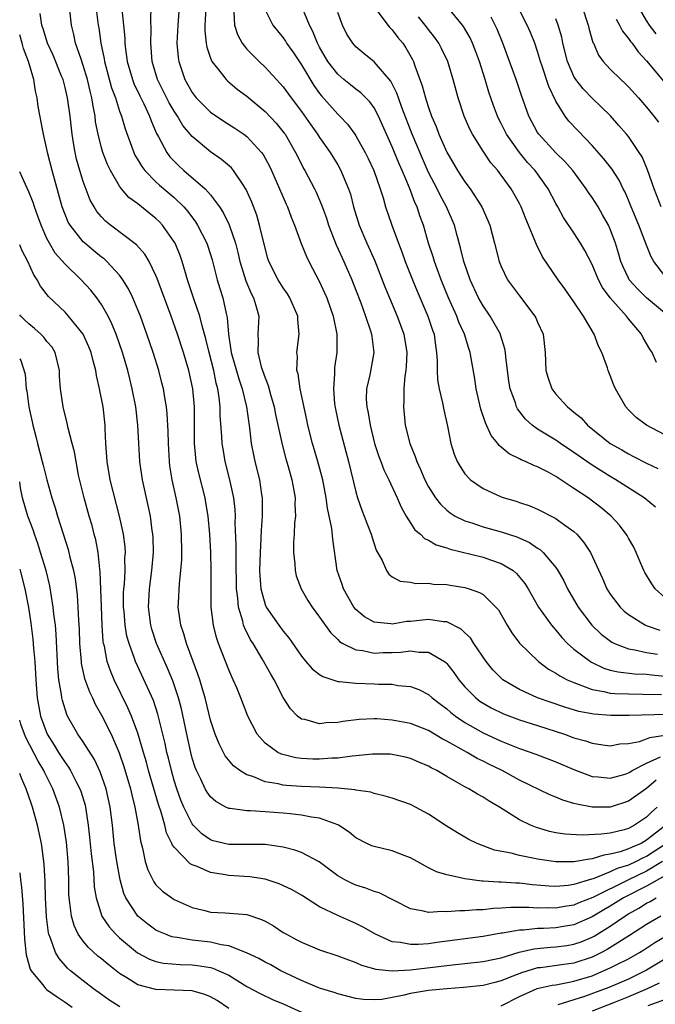
# Model space of a CAD drawing. Units: inches. Extents: x 2508000 to 2510322, y 1488000 to 1491000.
# Drawn here: x 2508000 to 2508070, y 1488073 to 1488182 of the extents above; entities that cross this region are included whole.
import ezdxf

# ---------------------------------------------------------------- set-up
doc = ezdxf.new("R2010")
doc.units = ezdxf.units.IN
doc.header["$MEASUREMENT"] = 0
doc.layers.add('LD25081488_2ft', color=232, linetype='Continuous')

msp = doc.modelspace()

# ---------------------------------------------------------------- linework, layer by layer
at = {"layer": 'LD25081488_2ft'}
for points, elevation in [([(2508070.06, 1488097.94), (2508069, 1488097.05), (2508067, 1488095.65), (2508065, 1488094.98), (2508063, 1488094.97), (2508061.3, 1488095.3), (2508061, 1488095.4), (2508059.76, 1488095.76), (2508059, 1488096.1), (2508058.36, 1488096.36), (2508055, 1488097.96), (2508053.1, 1488099), (2508051.69, 1488099.69), (2508051, 1488100.04), (2508050.35, 1488100.35), (2508049.24, 1488101), (2508047, 1488102.26), (2508046.51, 1488102.51), (2508045, 1488103.41), (2508043, 1488104.18), (2508041, 1488104.57), (2508039.31, 1488104.69), (2508039, 1488104.7), (2508037.37, 1488104.63), (2508035.58, 1488104.42), (2508035, 1488104.3), (2508033.74, 1488104.26), (2508033, 1488104.16), (2508031.39, 1488104.61), (2508031, 1488104.68), (2508030.58, 1488105), (2508029.79, 1488105.79), (2508029, 1488107.05), (2508028, 1488109), (2508027.63, 1488109.63), (2508026.7, 1488111.3), (2508025.68, 1488113), (2508025.4, 1488113.4), (2508024.73, 1488114.73), (2508024.65, 1488115), (2508024.57, 1488115.43), (2508024.08, 1488117), (2508024.01, 1488117.99), (2508023.86, 1488119), (2508023.81, 1488122.19), (2508023.84, 1488123.84), (2508023.73, 1488126.27), (2508023.74, 1488127), (2508023.71, 1488127.71), (2508023.55, 1488129), (2508023.13, 1488131), (2508022.61, 1488133), (2508022.38, 1488134.38), (2508022.28, 1488135), (2508022.26, 1488135.74), (2508022.08, 1488138.08), (2508022.07, 1488139), (2508021.97, 1488140.03), (2508021.81, 1488141), (2508021.62, 1488141.62), (2508021.35, 1488143), (2508020.84, 1488145), (2508020.49, 1488146.49), (2508020.08, 1488147.92), (2508019.82, 1488149), (2508019.2, 1488150.8), (2508018.48, 1488153), (2508018.24, 1488153.76), (2508017.89, 1488155), (2508017.66, 1488155.66), (2508017.1, 1488157), (2508017, 1488157.17), (2508015.72, 1488159), (2508015.37, 1488159.37), (2508015, 1488159.74), (2508013.42, 1488161), (2508013, 1488161.34), (2508012.03, 1488162.03), (2508011.21, 1488163), (2508011, 1488163.27), (2508009.98, 1488165), (2508009.66, 1488165.66), (2508009.15, 1488167), (2508009, 1488167.51), (2508008.62, 1488169), (2508008.36, 1488170.36), (2508008.29, 1488171), (2508008.07, 1488172.07), (2508007.95, 1488173), (2508007.74, 1488173.74), (2508007.46, 1488175), (2508007, 1488176.55), (2508006.75, 1488177.25), (2508006.16, 1488179), (2508005.96, 1488179.96), (2508005.69, 1488181), (2508005.48, 1488183)], 7830), ([(2508011.25, 1488182.75), (2508011.44, 1488181), (2508011.58, 1488179.58), (2508011.59, 1488179), (2508011.64, 1488178.36), (2508011.84, 1488177), (2508012.41, 1488175), (2508012.57, 1488174.57), (2508013.21, 1488173.21), (2508013.65, 1488172.35), (2508014.29, 1488171), (2508014.47, 1488170.47), (2508015.07, 1488169.07), (2508015.28, 1488168.72), (2508016.19, 1488167), (2508016.53, 1488166.53), (2508017, 1488166.03), (2508017.51, 1488165.51), (2508018.07, 1488165), (2508020.41, 1488163), (2508021, 1488162.34), (2508022, 1488161), (2508022.4, 1488160.4), (2508023.05, 1488159.05), (2508023.74, 1488157), (2508024, 1488156), (2508024.22, 1488155), (2508024.89, 1488152.89), (2508025.49, 1488151.49), (2508025.75, 1488151), (2508026.08, 1488149.92), (2508026.31, 1488149), (2508026.22, 1488147), (2508026.26, 1488146.26), (2508026.2, 1488145), (2508026.57, 1488143.43), (2508027, 1488142.19), (2508027.35, 1488141.35), (2508027.61, 1488140.39), (2508028.02, 1488139), (2508028.17, 1488138.17), (2508028.87, 1488134.87), (2508029.29, 1488133.29), (2508029.54, 1488132.46), (2508029.95, 1488131), (2508030.17, 1488129.83), (2508030.3, 1488129), (2508030.28, 1488128.28), (2508030.35, 1488127), (2508030.26, 1488126.26), (2508030.2, 1488125), (2508030.13, 1488124.13), (2508030.12, 1488123), (2508030.27, 1488121.73), (2508030.3, 1488121), (2508030.44, 1488120.44), (2508030.97, 1488119), (2508031.72, 1488117.72), (2508032.18, 1488117), (2508033, 1488115.9), (2508034.19, 1488114.19), (2508035, 1488113.43), (2508035.21, 1488113.21), (2508035.58, 1488113), (2508037, 1488112.3), (2508037.78, 1488112.22), (2508039, 1488111.94), (2508040.02, 1488111.98), (2508041, 1488111.99), (2508041.96, 1488112.04), (2508043, 1488112.17), (2508043.97, 1488112.03), (2508045, 1488112.03), (2508046.76, 1488111), (2508046.9, 1488110.9), (2508047, 1488110.8), (2508047.79, 1488109.79), (2508048.33, 1488109), (2508049, 1488108.22), (2508050.19, 1488107), (2508050.65, 1488106.65), (2508051, 1488106.41), (2508051.9, 1488105.9), (2508053.24, 1488105.24), (2508055, 1488104.6), (2508057, 1488103.96), (2508059.95, 1488103), (2508061, 1488102.61), (2508062.28, 1488102.28), (2508063, 1488102.01), (2508064.16, 1488101.84), (2508065, 1488101.74), (2508066.06, 1488101.94), (2508067, 1488101.99), (2508068.22, 1488102.22), (2508069, 1488102.49), (2508069.35, 1488102.65), (2508071, 1488102.92)], 7834), ([(2508071.17, 1488105.17), (2508067.06, 1488105.06), (2508065.07, 1488105.07), (2508063.2, 1488105.2), (2508061.52, 1488105.52), (2508059.98, 1488105.98), (2508057, 1488107.02), (2508055, 1488107.93), (2508053.19, 1488109), (2508053, 1488109.17), (2508052.09, 1488110.09), (2508051.35, 1488111), (2508049.99, 1488113), (2508049.6, 1488113.6), (2508049, 1488114.17), (2508048.58, 1488114.58), (2508047, 1488115.36), (2508046.63, 1488115.37), (2508045, 1488115.62), (2508043, 1488115.41), (2508042.61, 1488115.39), (2508041, 1488115.12), (2508040.85, 1488115.15), (2508039, 1488115.32), (2508037.93, 1488115.93), (2508037, 1488116.71), (2508036.76, 1488117), (2508035.63, 1488119), (2508035.48, 1488119.48), (2508034.95, 1488121), (2508034.45, 1488124.45), (2508034.35, 1488125.65), (2508033.88, 1488127.88), (2508033.74, 1488129), (2508033.35, 1488131), (2508032.8, 1488133), (2508032.21, 1488135), (2508031.71, 1488137), (2508031.6, 1488137.6), (2508030.86, 1488141), (2508030.63, 1488142.63), (2508030.51, 1488143), (2508030.56, 1488144.56), (2508030.51, 1488145), (2508030.77, 1488147), (2508030.62, 1488148.62), (2508030.61, 1488149), (2508029.74, 1488151), (2508029.46, 1488151.46), (2508029, 1488152.12), (2508028.45, 1488153), (2508027.43, 1488155), (2508027.32, 1488155.32), (2508027, 1488156.46), (2508026.41, 1488159), (2508026.09, 1488160.09), (2508025.54, 1488161.54), (2508024.92, 1488162.92), (2508024.58, 1488163.42), (2508023.54, 1488165), (2508023.3, 1488165.3), (2508022.22, 1488166.22), (2508021, 1488167.05), (2508019, 1488168.73), (2508017.97, 1488169.97), (2508017.37, 1488171), (2508017, 1488171.55), (2508016.46, 1488172.46), (2508015.17, 1488175), (2508014.57, 1488177), (2508014.43, 1488179), (2508014.47, 1488180.47), (2508014.43, 1488181.57), (2508014.46, 1488183)], 7836), ([(2508017.55, 1488183), (2508017.39, 1488181), (2508017.31, 1488179), (2508017.44, 1488177.44), (2508017.51, 1488177), (2508018.19, 1488175), (2508019, 1488173.57), (2508019.44, 1488173), (2508021, 1488171.42), (2508022.45, 1488170.45), (2508023.68, 1488169.68), (2508024.66, 1488169), (2508025, 1488168.74), (2508026.61, 1488167), (2508026.78, 1488166.78), (2508027.48, 1488165.48), (2508027.71, 1488165), (2508028.6, 1488163), (2508029.31, 1488161.31), (2508029.46, 1488161), (2508029.87, 1488159.87), (2508030.23, 1488159), (2508030.99, 1488156.99), (2508031.55, 1488155.55), (2508031.82, 1488155), (2508033, 1488152.75), (2508033.56, 1488151.56), (2508033.8, 1488151), (2508034.5, 1488149), (2508034.91, 1488147), (2508034.9, 1488145), (2508034.65, 1488143.35), (2508034.63, 1488143), (2508034.64, 1488142.64), (2508034.52, 1488141), (2508034.66, 1488139.34), (2508034.75, 1488138.75), (2508035.12, 1488137), (2508036.19, 1488133), (2508037, 1488129.65), (2508037.19, 1488129), (2508037.65, 1488127.65), (2508037.92, 1488127), (2508038.21, 1488126.21), (2508038.7, 1488125), (2508038.75, 1488124.75), (2508039.25, 1488123.25), (2508039.89, 1488122.11), (2508040.36, 1488121), (2508040.61, 1488120.61), (2508041, 1488120.33), (2508041.86, 1488119.86), (2508043, 1488119.72), (2508043.6, 1488119.6), (2508045, 1488119.62), (2508045.53, 1488119.53), (2508047, 1488119.46), (2508047.39, 1488119.39), (2508049, 1488119.15), (2508049.48, 1488119), (2508050.61, 1488118.61), (2508051, 1488118.37), (2508052.42, 1488117), (2508052.68, 1488116.68), (2508053.64, 1488115), (2508054.16, 1488114.16), (2508055.01, 1488113.01), (2508057.08, 1488111), (2508058.18, 1488110.18), (2508059, 1488109.74), (2508059.43, 1488109.43), (2508060.27, 1488109), (2508061, 1488108.68), (2508061.47, 1488108.53), (2508063, 1488107.93), (2508064.28, 1488107.72), (2508065, 1488107.53), (2508065.48, 1488107.48), (2508067, 1488107.44), (2508068.57, 1488107.43), (2508070.64, 1488107.36)], 7838), ([(2508020.5, 1488183), (2508020.42, 1488181.58), (2508020.36, 1488181), (2508020.36, 1488180.36), (2508020.51, 1488179), (2508020.58, 1488178.58), (2508021, 1488177.37), (2508021.16, 1488177), (2508021.8, 1488176.2), (2508022.71, 1488175), (2508022.86, 1488174.86), (2508023.95, 1488173.95), (2508025, 1488173.18), (2508027, 1488171.49), (2508028.22, 1488170.22), (2508029.12, 1488169.12), (2508029.2, 1488169), (2508030.37, 1488167), (2508030.57, 1488166.57), (2508031.24, 1488165.24), (2508031.39, 1488165), (2508032.45, 1488163), (2508032.63, 1488162.63), (2508033.23, 1488161.23), (2508033.75, 1488159.75), (2508033.98, 1488159), (2508034.84, 1488156.84), (2508035.67, 1488155), (2508036.54, 1488153), (2508037, 1488151.83), (2508037.53, 1488150.47), (2508038.07, 1488149), (2508038.62, 1488147.38), (2508038.73, 1488147), (2508038.75, 1488146.75), (2508038.99, 1488145), (2508038.54, 1488142.54), (2508038.18, 1488141), (2508038.15, 1488139.85), (2508038.2, 1488139), (2508038.35, 1488138.35), (2508038.56, 1488137), (2508039.05, 1488135), (2508039.54, 1488133.54), (2508039.76, 1488133), (2508040.09, 1488132.09), (2508040.64, 1488131), (2508041.55, 1488129), (2508041.98, 1488127.98), (2508042.53, 1488127), (2508043.5, 1488125.5), (2508044.1, 1488125), (2508044.54, 1488124.54), (2508045, 1488124.34), (2508045.84, 1488123.84), (2508047, 1488123.5), (2508047.36, 1488123.36), (2508051, 1488122.49), (2508051.82, 1488122.18), (2508053, 1488121.79), (2508054.3, 1488121), (2508054.69, 1488120.69), (2508055.6, 1488119.6), (2508055.97, 1488119), (2508057.11, 1488117), (2508058.51, 1488115), (2508058.73, 1488114.73), (2508059, 1488114.44), (2508059.65, 1488113.64), (2508060.28, 1488113), (2508061, 1488112.38), (2508062.81, 1488111), (2508062.93, 1488110.93), (2508064.28, 1488110.28), (2508065, 1488110.07), (2508065.86, 1488109.86), (2508067.65, 1488109.65), (2508069, 1488109.6), (2508069.53, 1488109.53), (2508071, 1488109.4)], 7840), ([(2508027, 1488182.68), (2508027.87, 1488181), (2508028.36, 1488180.36), (2508029, 1488179.6), (2508029.24, 1488179.24), (2508029.38, 1488179), (2508030.05, 1488178.05), (2508031, 1488176.63), (2508032.37, 1488174.37), (2508033, 1488173.48), (2508033.21, 1488173.21), (2508035, 1488171.21), (2508035.22, 1488171), (2508036.09, 1488170.09), (2508036.88, 1488169), (2508037, 1488168.83), (2508038.01, 1488167), (2508038.34, 1488166.34), (2508038.97, 1488165), (2508039.67, 1488163), (2508039.99, 1488162.01), (2508040.27, 1488161), (2508040.94, 1488159), (2508041.68, 1488157), (2508042.05, 1488156.05), (2508042.43, 1488155), (2508043.22, 1488153), (2508043.74, 1488151.74), (2508044.93, 1488149), (2508045.44, 1488147.44), (2508045.6, 1488147), (2508045.75, 1488145.75), (2508045.88, 1488145), (2508045.94, 1488144.06), (2508045.94, 1488143), (2508046, 1488142), (2508046.15, 1488141), (2508046.54, 1488139.46), (2508046.67, 1488138.67), (2508047.1, 1488136.9), (2508047.45, 1488135), (2508047.8, 1488133.81), (2508048.13, 1488133), (2508048.46, 1488132.46), (2508049, 1488131.66), (2508049.62, 1488131), (2508051, 1488130.03), (2508053, 1488129.11), (2508053.31, 1488129), (2508054.63, 1488128.63), (2508055, 1488128.51), (2508056.13, 1488128.13), (2508057, 1488127.75), (2508059, 1488126.74), (2508059.99, 1488126.01), (2508061, 1488125.3), (2508061.32, 1488125), (2508062.1, 1488124.1), (2508062.82, 1488123), (2508064.13, 1488120.13), (2508064.63, 1488119), (2508065, 1488118.42), (2508066.07, 1488117), (2508066.54, 1488116.54), (2508067, 1488116.18), (2508068.86, 1488115), (2508068.95, 1488114.95), (2508070.44, 1488114.44)], 7844), ([(2508071, 1488118.06), (2508069.93, 1488119), (2508069.56, 1488119.56), (2508068.81, 1488120.81), (2508068.7, 1488121), (2508068.47, 1488121.53), (2508067.86, 1488123), (2508067.58, 1488123.58), (2508067, 1488124.56), (2508066.85, 1488124.85), (2508066.76, 1488125), (2508066, 1488126), (2508065.09, 1488127), (2508063.95, 1488127.95), (2508062.57, 1488129), (2508061, 1488130.05), (2508059.54, 1488131), (2508059.21, 1488131.2), (2508059, 1488131.35), (2508058.22, 1488131.78), (2508057, 1488132.42), (2508056.57, 1488132.57), (2508055.68, 1488133), (2508055.19, 1488133.19), (2508055, 1488133.31), (2508053.86, 1488133.85), (2508053, 1488134.59), (2508052.77, 1488134.77), (2508052.61, 1488135), (2508051.88, 1488135.88), (2508051.26, 1488137.26), (2508050.76, 1488138.76), (2508050.23, 1488141), (2508050.08, 1488142.08), (2508049.59, 1488145), (2508049.43, 1488145.43), (2508048.95, 1488147), (2508048.34, 1488148.34), (2508048.11, 1488149), (2508047.21, 1488151), (2508046.38, 1488153), (2508045.65, 1488155), (2508045.51, 1488155.51), (2508045.01, 1488157), (2508044.43, 1488159), (2508044.04, 1488160.04), (2508043.74, 1488161), (2508043.49, 1488161.49), (2508042.89, 1488163.11), (2508042.09, 1488165), (2508041.75, 1488165.75), (2508041, 1488167.6), (2508039.48, 1488171), (2508039, 1488171.9), (2508038.55, 1488172.55), (2508037.56, 1488173.56), (2508037, 1488173.95), (2508036.42, 1488174.42), (2508035.69, 1488175), (2508035, 1488175.59), (2508033.93, 1488177), (2508033, 1488178.59), (2508032.78, 1488179), (2508032.28, 1488180.28), (2508031.91, 1488181), (2508031.13, 1488182.87)], 7846), ([(2508039, 1488183), (2508040.52, 1488181), (2508040.73, 1488180.73), (2508041, 1488180.47), (2508041.63, 1488179.63), (2508042.15, 1488179), (2508042.51, 1488178.51), (2508043.22, 1488177.22), (2508043.33, 1488177), (2508043.48, 1488176.52), (2508044.31, 1488174.31), (2508044.66, 1488173), (2508044.75, 1488172.75), (2508045, 1488171.95), (2508045.34, 1488171), (2508045.84, 1488169.84), (2508046.14, 1488169), (2508047, 1488167.03), (2508048.19, 1488165), (2508049, 1488163.75), (2508049.57, 1488163), (2508050.87, 1488161), (2508051.52, 1488159.52), (2508051.73, 1488159), (2508052.27, 1488157), (2508052.78, 1488155), (2508053, 1488154.44), (2508053.69, 1488153), (2508055, 1488151.22), (2508056.7, 1488149), (2508056.8, 1488148.8), (2508057, 1488148.32), (2508057.61, 1488147), (2508057.84, 1488145), (2508057.92, 1488143), (2508058.17, 1488142.17), (2508058.55, 1488141), (2508059, 1488140.4), (2508060.29, 1488139), (2508060.7, 1488138.7), (2508061, 1488138.44), (2508061.79, 1488137.79), (2508062.49, 1488137), (2508064.99, 1488135), (2508066.27, 1488134.27), (2508067, 1488133.84), (2508067.57, 1488133.57), (2508069, 1488132.82), (2508070.24, 1488132.24)], 7850), ([(2508070.1, 1488143.9), (2508069.59, 1488145), (2508069.35, 1488145.35), (2508069, 1488145.98), (2508068.62, 1488146.62), (2508068.43, 1488147), (2508067, 1488148.69), (2508066.77, 1488149), (2508065, 1488150.99), (2508064.14, 1488152.14), (2508063.71, 1488153), (2508063, 1488154.67), (2508062.21, 1488156.21), (2508061.73, 1488157), (2508061, 1488158.14), (2508059.85, 1488159.85), (2508059.23, 1488161), (2508059, 1488161.39), (2508058.15, 1488163), (2508056.73, 1488165), (2508055.9, 1488165.9), (2508055.02, 1488167), (2508053.58, 1488169), (2508053, 1488170.18), (2508052.71, 1488170.71), (2508052.58, 1488171), (2508052.15, 1488172.15), (2508051.63, 1488173.63), (2508051.23, 1488175), (2508050.6, 1488177), (2508050.18, 1488178.18), (2508049.85, 1488179), (2508049.59, 1488179.59), (2508048.85, 1488180.85), (2508048.73, 1488181), (2508047.03, 1488183.03)], 7854), ([(2508071, 1488153.43), (2508069.8, 1488155), (2508069.51, 1488155.51), (2508069, 1488156.79), (2508068.15, 1488159), (2508067.3, 1488161), (2508067, 1488161.74), (2508066.62, 1488162.62), (2508066.41, 1488163), (2508065.96, 1488163.96), (2508065.18, 1488165.18), (2508064.3, 1488166.3), (2508063, 1488167.76), (2508061.41, 1488169.41), (2508060.45, 1488170.45), (2508060.02, 1488171), (2508059, 1488172.63), (2508058.23, 1488174.23), (2508057.5, 1488176.5), (2508057.32, 1488177), (2508057, 1488178.09), (2508056.69, 1488179), (2508056.2, 1488180.2), (2508055.86, 1488181), (2508054.81, 1488183)], 7858), ([(2508061.89, 1488183), (2508062.58, 1488181), (2508062.65, 1488180.65), (2508063.09, 1488179.09), (2508063.14, 1488179), (2508063.7, 1488177.7), (2508064.23, 1488177), (2508065, 1488176.17), (2508066.16, 1488175), (2508066.61, 1488174.61), (2508067, 1488174.21), (2508068.11, 1488173), (2508069, 1488171.97), (2508069.79, 1488171), (2508070.31, 1488170.31)], 7862), ([(2508070.04, 1488180.04), (2508069.33, 1488181), (2508069, 1488181.52), (2508068.11, 1488183)], 7866), ([(2508070.17, 1488095), (2508069.55, 1488094.45), (2508069, 1488093.87), (2508067.67, 1488093), (2508067, 1488092.65), (2508066.51, 1488092.51), (2508065, 1488092.14), (2508064, 1488092), (2508061.9, 1488091.9), (2508060.02, 1488092.02), (2508059, 1488092.17), (2508058.32, 1488092.32), (2508056.77, 1488092.77), (2508056.22, 1488093), (2508055, 1488093.6), (2508052.79, 1488095), (2508051.65, 1488095.65), (2508051, 1488096.08), (2508050.4, 1488096.4), (2508049.42, 1488097), (2508049, 1488097.21), (2508048.48, 1488097.52), (2508047, 1488098.35), (2508045.9, 1488099), (2508045.3, 1488099.3), (2508045, 1488099.49), (2508043.93, 1488099.93), (2508043, 1488100.33), (2508042.47, 1488100.47), (2508041, 1488100.78), (2508040.8, 1488100.8), (2508039, 1488100.82), (2508038.82, 1488100.82), (2508037, 1488100.62), (2508036.6, 1488100.6), (2508035, 1488100.39), (2508034.37, 1488100.37), (2508033, 1488100.26), (2508032.27, 1488100.27), (2508031, 1488100.32), (2508030.4, 1488100.4), (2508028.8, 1488100.8), (2508028.42, 1488101), (2508027, 1488102.03), (2508026.14, 1488103), (2508025.11, 1488105), (2508024.34, 1488107), (2508023.88, 1488108.12), (2508023.5, 1488109), (2508023.33, 1488109.33), (2508023, 1488110.1), (2508021.87, 1488113), (2508021.65, 1488113.65), (2508021.33, 1488115), (2508021.09, 1488117), (2508021.07, 1488119.07), (2508021.08, 1488121), (2508021.03, 1488123), (2508020.92, 1488125), (2508020.75, 1488127), (2508020.5, 1488128.5), (2508020.41, 1488129), (2508019.71, 1488131.71), (2508019.44, 1488133), (2508019.39, 1488133.39), (2508019.24, 1488135), (2508019.23, 1488139), (2508019.06, 1488141), (2508018.63, 1488143), (2508018.02, 1488145), (2508017.37, 1488147), (2508016.67, 1488149), (2508015.14, 1488153.14), (2508015, 1488153.47), (2508014.25, 1488155), (2508013.79, 1488155.79), (2508012.85, 1488156.85), (2508009.98, 1488159), (2508009.44, 1488159.44), (2508009, 1488159.91), (2508008.5, 1488160.5), (2508008.19, 1488161), (2508007.76, 1488161.76), (2508007.2, 1488163.2), (2508007, 1488163.79), (2508006.63, 1488165), (2508006.27, 1488166.27), (2508006.11, 1488167), (2508005.94, 1488168.06), (2508005.77, 1488169), (2508005.55, 1488171), (2508005.28, 1488173), (2508005, 1488174.15), (2508004.77, 1488175), (2508004.62, 1488175.38), (2508003.68, 1488177.68), (2508003.05, 1488179), (2508002.58, 1488180.58), (2508002.44, 1488181), (2508002.26, 1488182.26)], 7828), ([(2508008.47, 1488182.47), (2508008.64, 1488181), (2508008.7, 1488180.7), (2508008.93, 1488179), (2508009.29, 1488177.29), (2508009.33, 1488177), (2508010.11, 1488174.11), (2508010.53, 1488173), (2508011, 1488171.52), (2508011.2, 1488171), (2508011.6, 1488169.6), (2508012.32, 1488167.68), (2508012.55, 1488167), (2508012.69, 1488166.69), (2508013, 1488166.2), (2508013.44, 1488165.44), (2508013.77, 1488165), (2508015, 1488163.75), (2508015.39, 1488163.39), (2508017, 1488162.03), (2508018.08, 1488161), (2508018.51, 1488160.51), (2508019.36, 1488159.36), (2508019.57, 1488159), (2508020.59, 1488157), (2508020.7, 1488156.7), (2508021.18, 1488155.18), (2508021.72, 1488153), (2508022.02, 1488152.02), (2508022.35, 1488151), (2508022.72, 1488149.28), (2508022.84, 1488148.84), (2508022.98, 1488147), (2508023.25, 1488145.25), (2508023.26, 1488145), (2508024.1, 1488142.1), (2508024.49, 1488141), (2508024.97, 1488139.03), (2508025.22, 1488137.22), (2508025.3, 1488136.7), (2508025.48, 1488135), (2508025.72, 1488133.72), (2508025.87, 1488133), (2508026.38, 1488131), (2508026.61, 1488129.39), (2508026.68, 1488129), (2508026.7, 1488128.7), (2508026.68, 1488127), (2508026.56, 1488125.44), (2508026.55, 1488124.55), (2508026.45, 1488123), (2508026.41, 1488121), (2508026.42, 1488120.42), (2508026.54, 1488119), (2508027, 1488117.28), (2508027.12, 1488117), (2508028.52, 1488115), (2508029, 1488114.36), (2508029.62, 1488113.62), (2508031, 1488111.59), (2508031.49, 1488111), (2508032.19, 1488110.19), (2508033, 1488109.57), (2508033.35, 1488109.35), (2508035, 1488108.82), (2508035.18, 1488108.82), (2508037, 1488108.62), (2508039, 1488108.56), (2508039.48, 1488108.52), (2508041, 1488108.5), (2508041.62, 1488108.38), (2508043, 1488108.26), (2508043.92, 1488107.92), (2508045, 1488107.36), (2508045.39, 1488107), (2508046.3, 1488106.31), (2508047, 1488105.81), (2508047.42, 1488105.42), (2508047.96, 1488105), (2508049, 1488104.3), (2508051, 1488103.16), (2508053, 1488102.24), (2508054.28, 1488101.72), (2508055, 1488101.45), (2508056.81, 1488100.81), (2508059, 1488099.96), (2508061, 1488099.13), (2508063, 1488098.36), (2508063.68, 1488098.32), (2508065, 1488098.17), (2508066.62, 1488098.62), (2508067, 1488098.75), (2508067.15, 1488098.85), (2508067.42, 1488099), (2508069, 1488099.82), (2508070.51, 1488100.51)], 7832), ([(2508023.58, 1488182.42), (2508023.64, 1488181), (2508023.96, 1488179.96), (2508024.5, 1488179), (2508025, 1488178.37), (2508026.34, 1488177), (2508027, 1488176.39), (2508028.63, 1488174.63), (2508029, 1488174.21), (2508029.86, 1488173), (2508031, 1488171.48), (2508032.03, 1488170.03), (2508032.78, 1488169), (2508033, 1488168.64), (2508034.16, 1488167), (2508035, 1488165.63), (2508035.36, 1488165), (2508035.6, 1488164.4), (2508036.2, 1488163), (2508036.4, 1488162.4), (2508036.75, 1488161), (2508037.37, 1488159), (2508038.22, 1488157), (2508039.08, 1488155.08), (2508040.2, 1488152.2), (2508040.69, 1488151), (2508041.54, 1488149), (2508042.27, 1488147), (2508042.59, 1488145), (2508042.54, 1488143.46), (2508042.5, 1488143), (2508042.39, 1488142.39), (2508042.28, 1488141), (2508042.29, 1488139.71), (2508042.23, 1488139), (2508042.44, 1488137), (2508042.92, 1488135), (2508043.54, 1488133.54), (2508043.71, 1488133), (2508044.12, 1488132.12), (2508044.6, 1488131), (2508045, 1488130.22), (2508045.78, 1488129), (2508046.3, 1488128.3), (2508047, 1488127.65), (2508047.36, 1488127.36), (2508047.94, 1488127), (2508049, 1488126.47), (2508049.75, 1488126.25), (2508051, 1488125.82), (2508053, 1488125.27), (2508054.71, 1488124.71), (2508056.1, 1488124.1), (2508057, 1488123.48), (2508057.3, 1488123.3), (2508057.62, 1488123), (2508059, 1488121.34), (2508059.23, 1488121), (2508059.87, 1488119.87), (2508060.28, 1488119), (2508061.45, 1488117), (2508062.96, 1488115), (2508064.01, 1488114.01), (2508065.15, 1488113.15), (2508065.46, 1488113), (2508067, 1488112.4), (2508067.71, 1488112.29), (2508069, 1488111.99), (2508070.2, 1488111.8)], 7842), ([(2508069.99, 1488127.99), (2508068.74, 1488129), (2508065.6, 1488131), (2508065, 1488131.35), (2508063, 1488132.6), (2508061.58, 1488133.58), (2508061, 1488134.01), (2508059.51, 1488135), (2508059, 1488135.36), (2508057, 1488136.57), (2508056.39, 1488137), (2508055.65, 1488137.65), (2508054.79, 1488138.79), (2508054.69, 1488139), (2508054.56, 1488139.44), (2508053.98, 1488141), (2508053.83, 1488141.83), (2508053.5, 1488144.5), (2508053.47, 1488145), (2508053.4, 1488145.4), (2508052.93, 1488146.93), (2508052.9, 1488147), (2508051.77, 1488149), (2508051, 1488150.11), (2508050.5, 1488151), (2508049.56, 1488153), (2508048.88, 1488155), (2508048.52, 1488156.52), (2508048.14, 1488157.86), (2508047.85, 1488159), (2508047.6, 1488159.6), (2508046.99, 1488161), (2508046.28, 1488162.28), (2508045.94, 1488163), (2508045, 1488164.8), (2508044.32, 1488166.32), (2508043.2, 1488169), (2508042.07, 1488171.93), (2508041.69, 1488173), (2508041.52, 1488173.52), (2508040.85, 1488174.85), (2508039, 1488176.97), (2508037.87, 1488177.87), (2508037, 1488178.6), (2508036.65, 1488179), (2508036.02, 1488180.02), (2508035.53, 1488181), (2508035, 1488182.39)], 7848), ([(2508071, 1488135.94), (2508069, 1488136.99), (2508067.86, 1488137.86), (2508067, 1488138.7), (2508066.71, 1488139), (2508065.56, 1488141), (2508065.39, 1488141.39), (2508065, 1488142.48), (2508064.78, 1488143), (2508064.68, 1488143.32), (2508064.05, 1488145), (2508063.69, 1488145.69), (2508063.21, 1488147), (2508062.04, 1488149), (2508061, 1488150.57), (2508060, 1488152), (2508059.26, 1488153), (2508057.52, 1488155.52), (2508056.86, 1488156.86), (2508056.7, 1488157.3), (2508056, 1488159), (2508055.69, 1488159.69), (2508055.2, 1488161), (2508055, 1488161.38), (2508054.1, 1488163), (2508053, 1488164.51), (2508052.62, 1488165), (2508051.87, 1488165.87), (2508051, 1488167.14), (2508049.82, 1488169), (2508049.54, 1488169.54), (2508048.9, 1488171), (2508048.24, 1488173), (2508047.7, 1488175), (2508047.11, 1488177), (2508046.43, 1488178.43), (2508046.13, 1488179), (2508045.66, 1488179.66), (2508045, 1488180.5), (2508044.63, 1488181), (2508043.9, 1488181.9)], 7852), ([(2508071.39, 1488149), (2508069, 1488151), (2508067.99, 1488151.99), (2508067.09, 1488153), (2508067, 1488153.16), (2508066.41, 1488154.41), (2508066.17, 1488155), (2508065.91, 1488155.91), (2508065.58, 1488157), (2508065, 1488158.55), (2508064.8, 1488159), (2508064.15, 1488160.15), (2508063.65, 1488161), (2508063, 1488162.04), (2508062.6, 1488162.6), (2508062.35, 1488163), (2508060.86, 1488165), (2508060, 1488166), (2508059, 1488166.97), (2508057.13, 1488169), (2508057, 1488169.2), (2508056.03, 1488171), (2508055.24, 1488173.24), (2508054.64, 1488175), (2508053.19, 1488179), (2508052.55, 1488180.55), (2508052.34, 1488181), (2508051.88, 1488181.88)], 7856), ([(2508070.6, 1488161), (2508069.81, 1488163), (2508069.1, 1488165.1), (2508068.5, 1488166.5), (2508068.19, 1488167), (2508067, 1488168.73), (2508066.78, 1488169), (2508065.95, 1488169.95), (2508065.01, 1488171.01), (2508063, 1488172.96), (2508062, 1488173.99), (2508061.21, 1488175), (2508061, 1488175.35), (2508060.29, 1488177), (2508059.79, 1488179), (2508059.66, 1488179.66), (2508059.28, 1488181), (2508059, 1488181.68)], 7860), ([(2508065.65, 1488181.65), (2508066.03, 1488181), (2508066.33, 1488180.33), (2508067, 1488179.54), (2508067.21, 1488179.21), (2508067.39, 1488179), (2508068.06, 1488178.06), (2508069, 1488177.08), (2508070.84, 1488174.84)], 7864), ([(2508071.1, 1488093), (2508069, 1488091.34), (2508068.38, 1488091), (2508067.4, 1488090.6), (2508067, 1488090.4), (2508066.07, 1488090.07), (2508065, 1488089.8), (2508064.28, 1488089.72), (2508063, 1488089.29), (2508062.72, 1488089.28), (2508061, 1488088.97), (2508059, 1488088.97), (2508057, 1488089.26), (2508056.65, 1488089.35), (2508055, 1488089.67), (2508054.08, 1488089.92), (2508052.27, 1488090.27), (2508051, 1488090.74), (2508050.34, 1488091), (2508049.44, 1488091.44), (2508048.17, 1488092.17), (2508046.94, 1488092.94), (2508045, 1488094.22), (2508043.56, 1488095), (2508043, 1488095.28), (2508041, 1488095.98), (2508040.21, 1488096.21), (2508039, 1488096.49), (2508038.63, 1488096.63), (2508037, 1488096.87), (2508036.9, 1488096.9), (2508035, 1488097.09), (2508033, 1488097.2), (2508031, 1488097.27), (2508029.38, 1488097.38), (2508029, 1488097.42), (2508028.44, 1488097.56), (2508027, 1488097.79), (2508025.65, 1488098.35), (2508025, 1488098.53), (2508024.22, 1488099), (2508023.52, 1488099.52), (2508022.62, 1488100.62), (2508021.94, 1488101.94), (2508021.52, 1488103), (2508021, 1488104.57), (2508020.4, 1488107), (2508020.14, 1488107.86), (2508019.82, 1488109), (2508019.62, 1488109.62), (2508019.09, 1488111), (2508018.35, 1488113), (2508018.06, 1488114.06), (2508017.74, 1488115), (2508017.46, 1488117), (2508017.47, 1488117.47), (2508017.58, 1488119.58), (2508017.75, 1488121), (2508017.83, 1488122.17), (2508017.85, 1488123), (2508017.81, 1488125), (2508017.61, 1488127), (2508017.22, 1488129), (2508016.78, 1488131), (2508016.54, 1488132.54), (2508016.48, 1488133), (2508016.36, 1488135), (2508016.34, 1488136.34), (2508016.24, 1488138.24), (2508016.15, 1488139), (2508015.96, 1488140.04), (2508015.82, 1488141), (2508015.66, 1488141.66), (2508015.3, 1488143), (2508014.68, 1488145), (2508014.01, 1488147), (2508013.28, 1488149), (2508013, 1488149.7), (2508012.44, 1488151), (2508011.98, 1488151.98), (2508011.35, 1488153), (2508011, 1488153.48), (2508009.6, 1488155), (2508009.28, 1488155.28), (2508009, 1488155.49), (2508008.17, 1488156.17), (2508007.16, 1488157), (2508007, 1488157.15), (2508005.54, 1488159), (2508005.34, 1488159.34), (2508005, 1488160.18), (2508004.69, 1488161), (2508003.56, 1488165), (2508003.06, 1488167), (2508003, 1488167.35), (2508002.62, 1488169), (2508002.05, 1488172.05), (2508001.93, 1488173), (2508001.73, 1488173.73), (2508001.55, 1488175), (2508000.96, 1488177), (2508000.41, 1488178.41), (2508000.28, 1488179), (2508000, 1488179.92)], 7826), ([(2508071.08, 1488090.92), (2508069, 1488089.56), (2508068.6, 1488089.4), (2508067.84, 1488089), (2508067, 1488088.62), (2508065.76, 1488088.24), (2508065, 1488087.86), (2508063.1, 1488087.1), (2508062.94, 1488087.06), (2508061, 1488086.47), (2508060.37, 1488086.37), (2508059, 1488086.25), (2508058.28, 1488086.28), (2508056.44, 1488086.44), (2508055, 1488086.61), (2508054.61, 1488086.61), (2508053, 1488086.73), (2508052.73, 1488086.73), (2508051, 1488086.85), (2508050.85, 1488086.85), (2508049, 1488087.1), (2508048.86, 1488087.14), (2508047, 1488087.53), (2508045.88, 1488087.88), (2508045, 1488088.33), (2508043.76, 1488089), (2508043, 1488089.43), (2508042.33, 1488089.67), (2508041, 1488090.18), (2508039, 1488090.65), (2508038.75, 1488090.75), (2508038.22, 1488091), (2508037, 1488091.63), (2508036.25, 1488092.25), (2508035.09, 1488093), (2508035, 1488093.04), (2508033, 1488093.78), (2508032.1, 1488093.9), (2508031, 1488094.12), (2508029.76, 1488094.24), (2508029, 1488094.34), (2508027, 1488094.49), (2508025.41, 1488094.59), (2508025, 1488094.58), (2508023.16, 1488094.84), (2508023, 1488094.85), (2508022.69, 1488095), (2508021.6, 1488095.6), (2508021, 1488096.13), (2508020.64, 1488096.64), (2508020.43, 1488097), (2508019.94, 1488098.06), (2508019.46, 1488099), (2508019.33, 1488099.33), (2508019, 1488100.36), (2508018.83, 1488101), (2508018.39, 1488103), (2508017.8, 1488105.8), (2508017.49, 1488107), (2508016.87, 1488108.87), (2508016.28, 1488110.28), (2508015.07, 1488113), (2508014.56, 1488114.56), (2508014.44, 1488115), (2508014.17, 1488117), (2508014.27, 1488119), (2508014.54, 1488121), (2508014.72, 1488123), (2508014.68, 1488124.68), (2508014.66, 1488125), (2508014.59, 1488125.41), (2508014.38, 1488127), (2508014.15, 1488128.15), (2508013.53, 1488131), (2508013.22, 1488133), (2508013.1, 1488135), (2508013.01, 1488137), (2508012.78, 1488139), (2508012.39, 1488141), (2508012.11, 1488142.11), (2508011.91, 1488143), (2508011.33, 1488145), (2508010.63, 1488147), (2508010.15, 1488148.15), (2508009.72, 1488149), (2508009, 1488150.27), (2508008.49, 1488151), (2508007.84, 1488151.84), (2508006.77, 1488153), (2508005, 1488154.69), (2508003.92, 1488155.92), (2508003.28, 1488157), (2508003, 1488157.54), (2508002.35, 1488159), (2508002, 1488160), (2508001.62, 1488161), (2508001.48, 1488161.48), (2508001, 1488162.68), (2508000.29, 1488164.29), (2508000, 1488164.85)], 7824), ([(2508070.76, 1488089), (2508069, 1488087.95), (2508066.99, 1488087.01), (2508063.06, 1488085.06), (2508061.55, 1488084.45), (2508061, 1488084.21), (2508059.95, 1488084.05), (2508059, 1488083.87), (2508058.1, 1488083.9), (2508057, 1488083.88), (2508056.05, 1488083.95), (2508054.05, 1488083.95), (2508053, 1488083.86), (2508052.16, 1488083.84), (2508051, 1488083.71), (2508050.29, 1488083.71), (2508049, 1488083.59), (2508048.4, 1488083.6), (2508047, 1488083.46), (2508046.5, 1488083.5), (2508045, 1488083.39), (2508044.44, 1488083.56), (2508043, 1488083.8), (2508039.55, 1488085.55), (2508039, 1488085.71), (2508038.08, 1488086.08), (2508037, 1488086.4), (2508036.58, 1488086.58), (2508035.77, 1488087), (2508035.27, 1488087.27), (2508035, 1488087.45), (2508032.97, 1488088.97), (2508031, 1488090), (2508030.27, 1488090.27), (2508029, 1488090.58), (2508027, 1488090.88), (2508025, 1488090.89), (2508023, 1488090.88), (2508021.29, 1488091.29), (2508021, 1488091.4), (2508020.05, 1488092.05), (2508019.11, 1488093), (2508019, 1488093.14), (2508018.07, 1488095), (2508017.75, 1488095.75), (2508017.3, 1488097), (2508017, 1488097.93), (2508016.69, 1488099), (2508016.37, 1488100.37), (2508016.2, 1488101), (2508016, 1488102), (2508015.76, 1488103), (2508015.22, 1488105.22), (2508014.71, 1488106.71), (2508012.76, 1488111), (2508012.65, 1488111.35), (2508012.04, 1488113), (2508011.81, 1488113.81), (2508011.62, 1488115), (2508011.49, 1488116.51), (2508011.44, 1488117), (2508011.44, 1488118.56), (2508011.46, 1488119), (2508011.52, 1488119.52), (2508011.6, 1488121), (2508011.59, 1488122.41), (2508011.63, 1488123), (2508011.6, 1488123.6), (2508011.41, 1488125), (2508010.97, 1488127), (2508009.94, 1488131), (2508009.61, 1488133), (2508009.49, 1488135), (2508009.41, 1488136.59), (2508009.41, 1488137), (2508009.18, 1488139), (2508008.8, 1488141), (2508008.47, 1488142.47), (2508008.39, 1488143), (2508008.07, 1488144.07), (2508007.86, 1488145), (2508007.62, 1488145.62), (2508007, 1488147.01), (2508005.39, 1488149), (2508005, 1488149.42), (2508003.16, 1488151.16), (2508002.3, 1488152.3), (2508001.93, 1488153), (2508001.54, 1488153.54), (2508000.88, 1488155), (2508000.24, 1488156.24), (2508000, 1488156.83)], 7822), ([(2508071, 1488087.42), (2508069, 1488086.31), (2508066.45, 1488085), (2508065, 1488084.1), (2508064.3, 1488083.7), (2508063, 1488082.92), (2508061, 1488082.04), (2508059.86, 1488081.86), (2508059, 1488081.71), (2508057.63, 1488081.63), (2508057, 1488081.63), (2508055.46, 1488081.46), (2508055, 1488081.46), (2508053.12, 1488081.12), (2508053, 1488081.11), (2508051, 1488080.76), (2508045.9, 1488080.1), (2508045, 1488079.97), (2508043.87, 1488079.87), (2508043, 1488079.87), (2508041.9, 1488080.1), (2508041, 1488080.19), (2508039.16, 1488081), (2508037.79, 1488081.79), (2508037, 1488082.19), (2508035, 1488083.06), (2508033, 1488084.04), (2508031, 1488085.31), (2508029.93, 1488085.93), (2508028.57, 1488086.57), (2508027, 1488087.05), (2508025.32, 1488087.32), (2508023, 1488087.48), (2508022.41, 1488087.59), (2508021, 1488087.8), (2508019.54, 1488088.46), (2508019, 1488088.65), (2508018.76, 1488088.76), (2508017, 1488090.58), (2508016.82, 1488090.82), (2508016.76, 1488091), (2508016.16, 1488092.16), (2508015.96, 1488093), (2508015.57, 1488094.43), (2508015.27, 1488095.27), (2508014.18, 1488099), (2508013.94, 1488099.94), (2508013.62, 1488101), (2508013, 1488103.14), (2508012.31, 1488105), (2508011.91, 1488105.91), (2508010.4, 1488109), (2508009.98, 1488109.98), (2508009.64, 1488111), (2508009.32, 1488112.68), (2508009.23, 1488113), (2508009.2, 1488113.2), (2508009.08, 1488115), (2508008.99, 1488117.01), (2508008.87, 1488120.87), (2508008.82, 1488121.18), (2508008.65, 1488123), (2508008.38, 1488124.38), (2508008.21, 1488125), (2508007.96, 1488125.96), (2508007.65, 1488127), (2508007.09, 1488129), (2508006.49, 1488131.51), (2508006.21, 1488133), (2508006.05, 1488134.05), (2508005.77, 1488135), (2508005.33, 1488136.67), (2508005.22, 1488137.22), (2508004.79, 1488139), (2508004.49, 1488141), (2508004.38, 1488142.38), (2508004.37, 1488143), (2508003.9, 1488145), (2508003.56, 1488145.56), (2508003, 1488146.21), (2508002.66, 1488146.66), (2508002.33, 1488147), (2508001.63, 1488147.63), (2508001, 1488148.15), (2508000.55, 1488148.55), (2508000.11, 1488149), (2508000, 1488149.14)], 7820), ([(2508000, 1488144.3), (2508000.12, 1488144.12), (2508000.6, 1488142.6), (2508000.72, 1488141), (2508000.78, 1488140.78), (2508000.99, 1488139), (2508001.37, 1488137.37), (2508001.44, 1488137), (2508001.77, 1488135.77), (2508001.95, 1488135), (2508002.49, 1488133), (2508002.59, 1488132.59), (2508003, 1488131), (2508003.55, 1488129), (2508003.9, 1488127.9), (2508004.15, 1488127), (2508005.33, 1488123.33), (2508005.42, 1488123), (2508005.52, 1488122.48), (2508005.91, 1488121), (2508006.09, 1488120.09), (2508006.31, 1488118.31), (2508006.41, 1488117), (2508006.49, 1488115.51), (2508006.56, 1488114.56), (2508006.6, 1488113), (2508006.75, 1488111), (2508006.78, 1488110.78), (2508007.15, 1488109.15), (2508007.67, 1488107.67), (2508008, 1488107), (2508008.31, 1488106.31), (2508009, 1488105.11), (2508010.06, 1488103), (2508010.95, 1488100.95), (2508011.46, 1488099.46), (2508012.2, 1488097), (2508012.34, 1488096.34), (2508012.69, 1488095), (2508013.05, 1488093), (2508013.28, 1488091.28), (2508013.51, 1488090.49), (2508013.82, 1488089), (2508014.09, 1488088.09), (2508014.77, 1488086.77), (2508015, 1488086.46), (2508015.73, 1488085.73), (2508016.73, 1488085), (2508017, 1488084.82), (2508019, 1488083.94), (2508020.39, 1488083.61), (2508021, 1488083.44), (2508022.63, 1488083.37), (2508025, 1488083.17), (2508026.63, 1488082.63), (2508027, 1488082.44), (2508027.92, 1488081.92), (2508029, 1488081.21), (2508029.35, 1488081), (2508030.44, 1488080.44), (2508031, 1488080.13), (2508033, 1488079.3), (2508035, 1488078.65), (2508036.18, 1488078.18), (2508037, 1488077.91), (2508037.62, 1488077.62), (2508039.18, 1488077.18), (2508041, 1488077), (2508043, 1488077.11), (2508047.65, 1488077.65), (2508049, 1488077.78), (2508051, 1488078), (2508052.27, 1488078.27), (2508053, 1488078.43), (2508054.96, 1488079.04), (2508056.58, 1488079.42), (2508058.41, 1488079.59), (2508059, 1488079.62), (2508060.22, 1488079.78), (2508061, 1488079.9), (2508061.81, 1488080.19), (2508063, 1488080.68), (2508063.21, 1488080.79), (2508065, 1488081.89), (2508066.61, 1488083), (2508067, 1488083.24), (2508068.13, 1488083.87), (2508069, 1488084.41), (2508069.39, 1488084.61), (2508070.06, 1488085)], 7818), ([(2508070.57, 1488083), (2508069, 1488082.09), (2508067.12, 1488080.88), (2508064.67, 1488079.33), (2508064.03, 1488079), (2508063, 1488078.5), (2508061, 1488077.83), (2508059.64, 1488077.64), (2508057.33, 1488077.33), (2508057, 1488077.3), (2508055.24, 1488076.76), (2508053.78, 1488076.22), (2508053, 1488075.87), (2508052.29, 1488075.71), (2508051, 1488075.36), (2508048.86, 1488075.14), (2508047, 1488075.02), (2508045, 1488074.82), (2508043, 1488074.48), (2508042.31, 1488074.31), (2508041, 1488074.05), (2508039.84, 1488073.84), (2508039, 1488073.78), (2508037.83, 1488073.83), (2508037, 1488073.94), (2508035, 1488074.45), (2508034.6, 1488074.6), (2508033, 1488075.08), (2508031, 1488075.92), (2508028.75, 1488077), (2508027.63, 1488077.63), (2508027, 1488077.95), (2508026.33, 1488078.33), (2508024.98, 1488078.98), (2508023, 1488079.74), (2508022.16, 1488079.84), (2508021, 1488080.13), (2508019, 1488080.37), (2508017.35, 1488080.65), (2508017, 1488080.68), (2508016.74, 1488080.74), (2508016.05, 1488081), (2508015.31, 1488081.31), (2508015, 1488081.47), (2508014.1, 1488082.1), (2508013, 1488083), (2508011.69, 1488085), (2508011.48, 1488085.48), (2508011.05, 1488087), (2508010.68, 1488089), (2508010.4, 1488091), (2508010.21, 1488093), (2508009.96, 1488095), (2508009.51, 1488097), (2508008.87, 1488098.87), (2508008.23, 1488100.23), (2508007, 1488102.16), (2508006.41, 1488103), (2508005.26, 1488105), (2508005.18, 1488105.18), (2508004.71, 1488106.71), (2508004.65, 1488107), (2508004.61, 1488107.39), (2508004.32, 1488109), (2508004.19, 1488110.19), (2508004.02, 1488114.02), (2508003.93, 1488115), (2508003.77, 1488116.23), (2508003.7, 1488117), (2508003.32, 1488119.32), (2508002.9, 1488121), (2508002.3, 1488123), (2508001.99, 1488123.99), (2508001.62, 1488125), (2508001.47, 1488125.47), (2508000.88, 1488127), (2508000.32, 1488129), (2508000.1, 1488130.1), (2508000, 1488130.75)], 7816), ([(2508000, 1488121.18), (2508000.05, 1488121), (2508000.55, 1488119), (2508000.96, 1488116.96), (2508001.24, 1488115.24), (2508001.46, 1488113.46), (2508001.53, 1488112.47), (2508001.65, 1488111), (2508001.76, 1488109), (2508001.91, 1488107), (2508002.29, 1488105), (2508003.03, 1488103), (2508003.81, 1488101.81), (2508004.28, 1488101), (2508005, 1488099.88), (2508005.38, 1488099.38), (2508005.61, 1488099), (2508006.21, 1488097.79), (2508006.63, 1488097), (2508006.73, 1488096.73), (2508007.19, 1488095.19), (2508007.23, 1488095), (2508007.55, 1488093), (2508007.69, 1488091.69), (2508007.87, 1488089.86), (2508008.12, 1488087.88), (2508008.21, 1488086.21), (2508008.41, 1488085), (2508009.05, 1488083), (2508009.83, 1488081.83), (2508010.6, 1488081), (2508011, 1488080.63), (2508012.98, 1488078.98), (2508014.28, 1488078.28), (2508015, 1488078.02), (2508015.84, 1488077.84), (2508017.68, 1488077.68), (2508019, 1488077.66), (2508019.58, 1488077.58), (2508021, 1488077.34), (2508021.27, 1488077.27), (2508021.92, 1488077), (2508023, 1488076.49), (2508025, 1488075.28), (2508026.48, 1488074.48), (2508027.84, 1488073.84), (2508029, 1488073.34), (2508031, 1488072.43)], 7814), ([(2508023, 1488072.84), (2508021.72, 1488073.72), (2508021, 1488074.12), (2508020.38, 1488074.38), (2508019, 1488074.77), (2508017, 1488074.86), (2508015, 1488074.92), (2508013, 1488075.45), (2508011.78, 1488076.22), (2508011, 1488076.68), (2508009.7, 1488077.7), (2508009, 1488078.31), (2508008.61, 1488078.61), (2508007.56, 1488079.56), (2508007, 1488080.24), (2508006.45, 1488081), (2508005.98, 1488081.98), (2508005.69, 1488083), (2508005.53, 1488084.47), (2508005.43, 1488085), (2508005.41, 1488085.41), (2508005.4, 1488087), (2508005.34, 1488089), (2508005.14, 1488091.15), (2508004.87, 1488093), (2508004.4, 1488095), (2508003.66, 1488097), (2508002.75, 1488098.75), (2508002.65, 1488099), (2508002.03, 1488100.03), (2508000.66, 1488102.66), (2508000.53, 1488103), (2508000.13, 1488104.13), (2508000, 1488104.55)], 7812), ([(2508011.02, 1488073.02), (2508009.81, 1488073.81), (2508009, 1488074.38), (2508008.12, 1488075), (2508007, 1488075.88), (2508005.61, 1488077), (2508005.28, 1488077.28), (2508004.33, 1488078.33), (2508003.95, 1488079), (2508003.41, 1488080.59), (2508003.22, 1488081), (2508003.17, 1488081.17), (2508002.94, 1488082.94), (2508002.84, 1488085), (2508002.8, 1488086.8), (2508002.69, 1488088.69), (2508002.48, 1488090.48), (2508002.39, 1488091), (2508002.16, 1488092.16), (2508001.97, 1488093), (2508001.42, 1488095), (2508001.3, 1488095.3), (2508000.73, 1488097), (2508000.19, 1488098.19), (2508000, 1488098.69)], 7810), ([(2508000, 1488087.77), (2508000.09, 1488087), (2508000.2, 1488086.2), (2508000.34, 1488084.34), (2508000.52, 1488080.52), (2508000.73, 1488078.73), (2508001.16, 1488077.16), (2508001.26, 1488077), (2508002.5, 1488075.5), (2508002.89, 1488075), (2508002.95, 1488074.95), (2508004.11, 1488074.11), (2508005, 1488073.54), (2508005.78, 1488073)], 7808), ([(2508053, 1488073.13), (2508055, 1488074.15), (2508056.96, 1488075.04), (2508058.59, 1488075.41), (2508059, 1488075.46), (2508060.28, 1488075.72), (2508061, 1488075.83), (2508063, 1488076.45), (2508063.4, 1488076.6), (2508065, 1488077.3), (2508065.65, 1488077.65), (2508067, 1488078.32), (2508068.2, 1488079), (2508068.7, 1488079.3), (2508069.9, 1488080.1), (2508071.16, 1488080.84)], 7814), ([(2508071, 1488078.27), (2508069, 1488077.07), (2508067, 1488076.08), (2508064.85, 1488075.15), (2508062.16, 1488074.16), (2508061, 1488073.78), (2508059.23, 1488073.23)], 7812), ([(2508070.38, 1488075.62), (2508069.07, 1488075), (2508067, 1488074.12), (2508065.54, 1488073.54), (2508063, 1488072.55)], 7810), ([(2508069.17, 1488073.17), (2508071, 1488073.83)], 7808)]:
    msp.add_lwpolyline(points, dxfattribs=dict(at, elevation=elevation))

doc.saveas('drawing.dxf')
